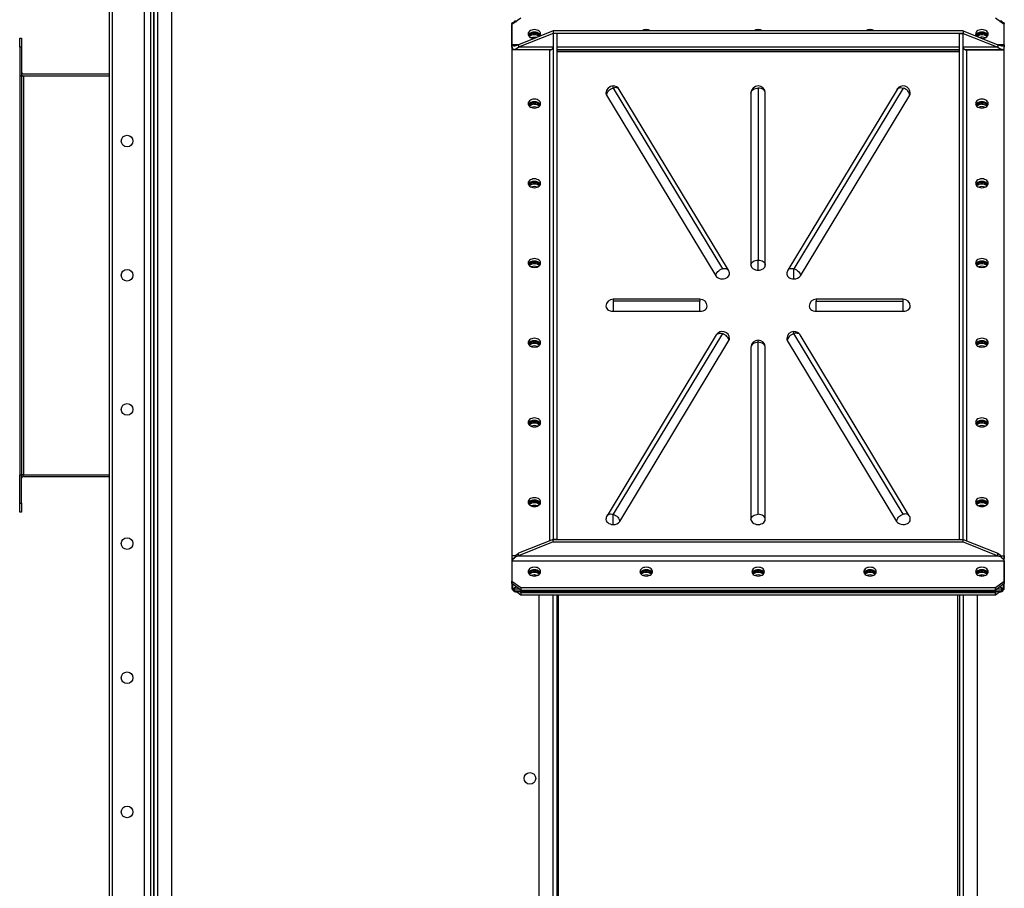
# Model space of a CAD drawing. Units: millimetres. Extents: x -6930 to 8313, y -12680 to 11283.
# Drawn here: x 5449 to 6549, y -1480 to -509 of the extents above; entities that cross this region are included whole.
import ezdxf

# ---------------------------------------------------------------- set-up
doc = ezdxf.new("R2010")
doc.units = ezdxf.units.MM

msp = doc.modelspace()

# ---------------------------------------------------------------- linework, layer by layer
at = {"color": 7, "linetype": 'Continuous', "lineweight": 25}
for p, q in [((5549.3, 30), (5549.3, -2370)), ((5552.8, 25), (5552.8, -2365)), ((5588.3, 25), (5588.3, -2365)), ((5595.3, 25), (5595.3, -2365)), ((5598.8, 30), (5598.8, -2370)), ((5599.3, 30), (5599.3, -2370)), ((5603.7, -2367.7), (5603.7, 27.6)), ((5619.3, -2367.7), (5619.3, 27.6)), ((6009.3, -507.7), (5999.3, -514.7)), ((5999.3, -513.4), (5999.3, -1145.6)), ((5999.3, -537.4), (5999.3, -514.7)), ((6000.4, -514), (6000.4, -512.5)), ((6002.3, -512.6), (6001.4, -512)), ((6004.7, -511), (6002.1, -511)), ((6002.1, -511.3), (6004.2, -511.3)), ((6549.3, -514.7), (6539.3, -507.7)), ((6546.5, -511), (6544, -511)), ((6544.4, -511.3), (6546.5, -511.3)), ((6547.2, -512), (6546.3, -512.6)), ((6548.2, -512.5), (6548.2, -514)), ((6549.3, -1145.6), (6549.3, -513.4)), ((6549.3, -537.4), (6549.3, -514.7)), ((6045.3, -521.8), (6006.4, -537.4)), ((6045.3, -524.6), (6006.4, -540.2)), ((6024.3, -524.2), (6024.3, -524.8)), ((6024.3, -526.2), (6024.3, -524.8)), ((6045.3, -521.8), (6045.3, -524.6)), ((6503.3, -521.8), (6045.3, -521.8)), ((6503.3, -524.6), (6045.3, -524.6)), ((6045.3, -524.6), (6045.3, -1090.3)), ((6049.3, -524.6), (6045.3, -524.6)), ((6049.3, -524.6), (6049.3, -1090.3)), ((6499.3, -1090.3), (6499.3, -524.6)), ((6499.3, -524.6), (6503.3, -524.6)), ((6503.3, -521.8), (6503.3, -524.6)), ((6503.3, -521.8), (6542.2, -537.4)), ((6503.3, -524.6), (6542.2, -540.2)), ((6503.3, -1090.3), (6503.3, -524.6)), ((6524.3, -524.2), (6524.3, -524.8)), ((6524.3, -526.2), (6524.3, -524.8)), ((5449.3, -530), (5451.3, -530)), ((5449.3, -540), (5449.3, -530)), ((5451.3, -530), (5451.3, -540)), ((5999.3, -540.2), (5999.3, -537.4)), ((6006.4, -537.4), (5999.3, -537.4)), ((6006.4, -537.4), (6006.4, -540.2)), ((6542.2, -537.4), (6542.2, -540.2)), ((6549.3, -537.4), (6542.2, -537.4)), ((6549.3, -537.4), (6549.3, -540.2)), ((5449.3, -540), (5449.3, -572)), ((5451.3, -540), (5449.3, -540)), ((5451.3, -540), (5451.3, -572)), ((5999.3, -543), (5999.3, -1108.7)), ((6041.3, -543), (5999.3, -543)), ((6000.4, -543), (6000.4, -542.3)), ((6001.4, -542.5), (6043.5, -542.5)), ((6045.3, -540.2), (6006.4, -540.2)), ((6041.3, -543), (6041.3, -1091.9)), ((6499.3, -540.2), (6049.3, -540.2)), ((6049.3, -542.5), (6499.3, -542.5)), ((6049.3, -544.4), (6499.3, -544.4)), ((6049.3, -545), (6499.3, -545)), ((6542.2, -540.2), (6503.3, -540.2)), ((6505.1, -542.5), (6547.2, -542.5)), ((6507.3, -543), (6549.3, -543)), ((6507.3, -1091.9), (6507.3, -543)), ((6548.2, -542.3), (6548.2, -543)), ((6549.3, -1108.7), (6549.3, -543)), ((5453.7, -570), (5549.3, -570)), ((5449.3, -572), (5451.3, -572)), ((5449.3, -572), (5449.3, -1018)), ((5451.3, -572), (5451.3, -1018)), ((5451.3, -572), (5453.7, -572)), ((5453.7, -572), (5453.7, -1018)), ((5453.7, -572), (5549.3, -572)), ((6104.9, -593.6), (6226.9, -795.7)), ((6112.3, -585.7), (6112.3, -583.4)), ((6112.3, -585.7), (6234.3, -787.8)), ((6241.2, -789.3), (6119.2, -587.3)), ((6266.3, -591.4), (6266.3, -783.7)), ((6274.3, -585.7), (6274.3, -778.1)), ((6282.3, -783.7), (6282.3, -591.4)), ((6429.5, -587.3), (6307.5, -789.3)), ((6436.3, -585.7), (6314.3, -787.8)), ((6321.7, -795.7), (6443.7, -593.6)), ((6024.3, -602), (6024.3, -602.6)), ((6024.3, -604), (6024.3, -602.6)), ((6524.3, -602), (6524.3, -602.6)), ((6524.3, -604), (6524.3, -602.6)), ((6024.3, -691.1), (6024.3, -691.7)), ((6024.3, -693.1), (6024.3, -691.7)), ((6524.3, -691.1), (6524.3, -691.7)), ((6524.3, -693.1), (6524.3, -691.7)), ((6024.3, -780.2), (6024.3, -780.8)), ((6024.3, -782.2), (6024.3, -780.8)), ((6274.3, -789.4), (6274.3, -778.1)), ((6524.3, -780.2), (6524.3, -780.8)), ((6524.3, -782.2), (6524.3, -780.8)), ((6314.3, -799.1), (6314.3, -787.8)), ((6209.3, -821.7), (6112.3, -821.7)), ((6112.3, -821.7), (6112.3, -824)), ((6209.3, -824), (6112.3, -824)), ((6112.3, -824), (6112.3, -835.3)), ((6209.3, -821.7), (6209.3, -824)), ((6209.3, -835.3), (6209.3, -824)), ((6436.3, -821.7), (6339.3, -821.7)), ((6339.3, -821.7), (6339.3, -824)), ((6339.3, -824), (6436.3, -824)), ((6339.3, -835.3), (6339.3, -824)), ((6436.3, -824), (6436.3, -821.7)), ((6436.3, -835.3), (6436.3, -824)), ((6112.3, -835.3), (6209.3, -835.3)), ((6339.3, -835.3), (6436.3, -835.3)), ((6314.3, -860.3), (6314.3, -857.9)), ((6227.5, -861.8), (6105.5, -1063.8)), ((6234.3, -860.3), (6112.3, -1062.3)), ((6119.7, -1070.2), (6241.7, -868.1)), ((6274.3, -870), (6274.3, -867.6)), ((6306.9, -868.1), (6428.9, -1070.2)), ((6436.3, -1062.3), (6314.3, -860.3)), ((6443.2, -1063.8), (6321.2, -861.8)), ((6024.3, -869.3), (6024.3, -869.8)), ((6024.3, -871.3), (6024.3, -869.8)), ((6266.3, -875.6), (6266.3, -1068)), ((6274.3, -1062.3), (6274.3, -870)), ((6282.3, -1068), (6282.3, -875.6)), ((6524.3, -869.3), (6524.3, -869.8)), ((6524.3, -871.3), (6524.3, -869.8)), ((6024.3, -958.4), (6024.3, -958.9)), ((6024.3, -960.4), (6024.3, -958.9)), ((6524.3, -958.4), (6524.3, -958.9)), ((6524.3, -960.4), (6524.3, -958.9)), ((5449.3, -1018), (5451.3, -1018)), ((5449.3, -1050), (5449.3, -1018)), ((5451.3, -1050), (5451.3, -1018)), ((5451.3, -1018), (5453.7, -1018)), ((5453.7, -1018), (5549.3, -1018)), ((5453.7, -1020), (5549.3, -1020)), ((5449.3, -1050), (5451.3, -1050)), ((5449.3, -1060), (5449.3, -1050)), ((5451.3, -1050), (5451.3, -1060)), ((6024.3, -1047.5), (6024.3, -1048)), ((6024.3, -1049.5), (6024.3, -1048)), ((6524.3, -1047.5), (6524.3, -1048)), ((6524.3, -1049.5), (6524.3, -1048)), ((5451.3, -1060), (5449.3, -1060)), ((6112.3, -1073.6), (6112.3, -1062.3)), ((6045.3, -1090.3), (6006.4, -1105.9)), ((6045.3, -1093.2), (6006.4, -1108.7)), ((6045.3, -1093.2), (6045.3, -1090.3)), ((6045.3, -1090.3), (6503.3, -1090.3)), ((6049.3, -1090.3), (6045.3, -1090.3)), ((6045.3, -1093.2), (6503.3, -1093.2)), ((6499.3, -1090.3), (6503.3, -1090.3)), ((6503.3, -1093.2), (6503.3, -1090.3)), ((6503.3, -1090.3), (6542.2, -1105.9)), ((6503.3, -1093.2), (6542.2, -1108.7)), ((6003.5, -1108.7), (5999.3, -1108.7)), ((5999.3, -1108.7), (5999.3, -1111.5)), ((6006.4, -1108.7), (6006.4, -1105.9)), ((6006.4, -1108.7), (6542.2, -1108.7)), ((6542.2, -1108.7), (6542.2, -1105.9)), ((6545.1, -1108.7), (6549.3, -1108.7)), ((6549.3, -1108.7), (6549.3, -1111.5)), ((6001.4, -1111.5), (5999.3, -1111.5)), ((5999.3, -1114.4), (6549.3, -1114.4)), ((5999.3, -1114.4), (5999.3, -1137)), ((6000.4, -1112.4), (6000.4, -1111.5)), ((6547.2, -1111.5), (6549.3, -1111.5)), ((6548.2, -1111.5), (6548.2, -1112.4)), ((6549.3, -1114.4), (6549.3, -1137)), ((6026.6, -1131.1), (6024.1, -1130.1)), ((6024.3, -1125.3), (6024.3, -1125.8)), ((6024.3, -1127.2), (6024.3, -1125.8)), ((6149.3, -1125.3), (6149.3, -1125.8)), ((6149.3, -1127.2), (6149.3, -1125.8)), ((6274.3, -1125.3), (6274.3, -1125.8)), ((6274.3, -1127.2), (6274.3, -1125.8)), ((6399.3, -1125.3), (6399.3, -1125.8)), ((6399.3, -1127.2), (6399.3, -1125.8)), ((6522, -1131.1), (6524.5, -1130.1)), ((6524.3, -1125.3), (6524.3, -1125.8)), ((6524.3, -1127.2), (6524.3, -1125.8)), ((5999.3, -1137), (6009.3, -1144.1)), ((5999.3, -1139.8), (5999.3, -1137)), ((6009.3, -1146.9), (5999.3, -1139.8)), ((6000.4, -1144.9), (6000.4, -1140.6)), ((6004.3, -1143.4), (6001.4, -1145.4)), ((6539.3, -1144.1), (6549.3, -1137)), ((6549.3, -1139.8), (6539.3, -1146.9)), ((6547.2, -1145.4), (6544.3, -1143.4)), ((6548.2, -1140.6), (6548.2, -1144.9)), ((6549.3, -1137), (6549.3, -1139.8)), ((5999.3, -1145.6), (5999.3, -1145.6)), ((6000.4, -1144.9), (6000.4, -1145.5)), ((6000.4, -1145.9), (6000.4, -1145.5)), ((6000.4, -1146.5), (6000.4, -1145.9)), ((6001.4, -1146), (6001.4, -1145.4)), ((6002.1, -1146.7), (6002.1, -1146.1)), ((6008.2, -1146.1), (6002.1, -1146.1)), ((6002.1, -1147.1), (6002.1, -1147.7)), ((6002.1, -1148), (6546.5, -1148)), ((6002.2, -1146.9), (6002.2, -1146.9)), ((6009.3, -1152.7), (6004.2, -1149.1)), ((6004.4, -1149.1), (6004.4, -1148)), ((6544.2, -1149.1), (6004.4, -1149.1)), ((6008.2, -1149.1), (6009.3, -1149.9)), ((6009.3, -1144.1), (6539.3, -1144.1)), ((6009.3, -1144.1), (6009.3, -1146.9)), ((6009.3, -1146.9), (6539.3, -1146.9)), ((6539.3, -1149.9), (6009.3, -1149.9)), ((6009.3, -1149.9), (6009.3, -1152.7)), ((6539.3, -1152.7), (6009.3, -1152.7)), ((6029.3, -1152.7), (6029.3, -2367.7)), ((6044.9, -1152.7), (6044.9, -2367.7)), ((6049.3, -1152.7), (6049.3, -1618)), ((6051.3, -1619.1), (6051.3, -1152.7)), ((6497.3, -1619.1), (6497.3, -1152.7)), ((6499.3, -1152.7), (6499.3, -1618)), ((6503.7, -2367.7), (6503.7, -1152.7)), ((6519.3, -2367.7), (6519.3, -1152.7)), ((6539.3, -1146.9), (6539.3, -1144.1)), ((6539.3, -1149.9), (6540.4, -1149.1)), ((6544.4, -1149.1), (6539.3, -1152.7)), ((6539.3, -1152.7), (6539.3, -1149.9)), ((6546.5, -1146.1), (6540.4, -1146.1)), ((6544.2, -1149.1), (6544.2, -1148)), ((6546.4, -1146.9), (6546.4, -1146.9)), ((6546.5, -1146.1), (6546.5, -1146.7)), ((6546.5, -1147.7), (6546.5, -1147.1)), ((6547.2, -1146), (6547.2, -1145.4)), ((6548.2, -1145.5), (6548.2, -1144.9)), ((6548.2, -1145.5), (6548.2, -1145.9)), ((6548.2, -1145.9), (6548.2, -1146.5))]:
    msp.add_line(p, q, dxfattribs=at)
at = {"color": 7, "linetype": 'Continuous', "lineweight": 25, "flags": 128}
for points in [[(6031.3, -525.3), (6031.1, -524.2), (6030.6, -523.2), (6029.8, -522.3), (6028.7, -521.5), (6027.3, -520.9), (6025.9, -520.5), (6024.3, -520.4), (6022.7, -520.5), (6021.3, -520.9), (6019.9, -521.5), (6018.8, -522.3), (6018, -523.2), (6017.5, -524.2), (6017.3, -525.3), (6017.5, -526.4), (6018, -527.5), (6018.8, -528.4), (6019.9, -529.2), (6021.3, -529.8), (6022.7, -530.2), (6024.1, -530.3)], [(6031, -526.8), (6030.6, -526), (6029.8, -525.1), (6028.7, -524.3), (6027.3, -523.7), (6025.9, -523.4), (6024.3, -523.2), (6022.7, -523.4), (6021.3, -523.7), (6019.9, -524.3), (6018.8, -525.1), (6018, -526), (6017.6, -526.8)], [(6531.3, -525.3), (6531.1, -524.2), (6530.6, -523.2), (6529.8, -522.3), (6528.7, -521.5), (6527.3, -520.9), (6525.9, -520.5), (6524.3, -520.4), (6522.7, -520.5), (6521.3, -520.9), (6519.9, -521.5), (6518.8, -522.3), (6518, -523.2), (6517.5, -524.2), (6517.3, -525.3), (6517.5, -526.4), (6518, -527.5), (6518.2, -527.8)], [(6531, -526.8), (6530.6, -526), (6529.8, -525.1), (6528.7, -524.3), (6527.3, -523.7), (6525.9, -523.4), (6524.3, -523.2), (6522.7, -523.4), (6521.3, -523.7), (6519.9, -524.3), (6518.8, -525.1), (6518, -526), (6517.6, -526.8)], [(6524.5, -530.3), (6525.9, -530.2), (6527.3, -529.8), (6528.7, -529.2), (6529.8, -528.4), (6530.6, -527.5), (6531.1, -526.4), (6531.3, -525.3)], [(6104.3, -591.4), (6104.4, -592.4), (6104.9, -593.6)], [(6104.9, -593.6), (6105.1, -592.5), (6105.5, -591.3), (6106.2, -590.1), (6107.1, -589), (6108.2, -587.9), (6109.5, -587), (6110.9, -586.3), (6112.3, -585.7)], [(6119.2, -587.3), (6119.1, -587.2), (6118.4, -586.4), (6117.5, -585.8), (6116.4, -585.5), (6115.1, -585.3), (6113.7, -585.4), (6112.3, -585.7)], [(6266.3, -591.4), (6266.5, -590.3), (6266.9, -589.2), (6267.7, -588.2), (6268.6, -587.4), (6269.9, -586.7), (6271.2, -586.2), (6272.7, -585.8), (6274.3, -585.7)], [(6282.3, -591.4), (6282.2, -590.3), (6281.7, -589.2), (6281, -588.2), (6280, -587.4), (6278.8, -586.7), (6277.4, -586.2), (6275.9, -585.8), (6274.3, -585.7)], [(6429.5, -587.3), (6429.5, -587.2), (6430.2, -586.4), (6431.1, -585.8), (6432.2, -585.5), (6433.5, -585.3), (6434.9, -585.4), (6436.3, -585.7)], [(6443.7, -593.6), (6443.5, -592.5), (6443.1, -591.3), (6442.4, -590.1), (6441.5, -589), (6440.4, -587.9), (6439.1, -587), (6437.7, -586.3), (6436.3, -585.7)], [(6443.7, -593.6), (6444.2, -592.4), (6444.3, -591.4)], [(6024.3, -598.2), (6022.7, -598.3), (6021.3, -598.7), (6019.9, -599.3), (6018.8, -600), (6018, -601), (6017.5, -602), (6017.3, -603.1), (6017.5, -604.2), (6018, -605.3), (6018.8, -606.2), (6019.9, -607), (6021.3, -607.6), (6022.7, -608), (6024.3, -608.1), (6025.9, -608), (6027.3, -607.6), (6028.7, -607), (6029.8, -606.2), (6030.6, -605.3), (6031.1, -604.2), (6031.3, -603.1), (6031.1, -602), (6030.6, -601), (6029.8, -600), (6028.7, -599.3), (6027.3, -598.7), (6025.9, -598.3), (6024.3, -598.2)], [(6524.3, -608.1), (6525.9, -608), (6527.3, -607.6), (6528.7, -607), (6529.8, -606.2), (6530.6, -605.3), (6531.1, -604.2), (6531.3, -603.1), (6531.1, -602), (6530.6, -601), (6529.8, -600), (6528.7, -599.3), (6527.3, -598.7), (6525.9, -598.3), (6524.3, -598.2), (6522.7, -598.3), (6521.3, -598.7), (6519.9, -599.3), (6518.8, -600), (6518, -601), (6517.5, -602), (6517.3, -603.1), (6517.5, -604.2), (6518, -605.3), (6518.8, -606.2), (6519.9, -607), (6521.3, -607.6), (6522.7, -608), (6524.3, -608.1)], [(6531, -604.5), (6530.6, -603.8), (6529.8, -602.9), (6528.7, -602.1), (6527.3, -601.5), (6525.9, -601.1), (6524.3, -601), (6522.7, -601.1), (6521.3, -601.5), (6519.9, -602.1), (6518.8, -602.9), (6518, -603.8), (6517.6, -604.5)], [(6024.3, -687.3), (6022.7, -687.4), (6021.3, -687.8), (6019.9, -688.4), (6018.8, -689.1), (6018, -690.1), (6017.5, -691.1), (6017.3, -692.2), (6017.5, -693.3), (6018, -694.4), (6018.8, -695.3), (6019.9, -696.1), (6021.3, -696.7), (6022.7, -697.1), (6024.3, -697.2), (6025.9, -697.1), (6027.3, -696.7), (6028.7, -696.1), (6029.8, -695.3), (6030.6, -694.4), (6031.1, -693.3), (6031.3, -692.2), (6031.1, -691.1), (6030.6, -690.1), (6029.8, -689.1), (6028.7, -688.4), (6027.3, -687.8), (6025.9, -687.4), (6024.3, -687.3)], [(6524.3, -697.2), (6525.9, -697.1), (6527.3, -696.7), (6528.7, -696.1), (6529.8, -695.3), (6530.6, -694.4), (6531.1, -693.3), (6531.3, -692.2), (6531.1, -691.1), (6530.6, -690.1), (6529.8, -689.1), (6528.7, -688.4), (6527.3, -687.8), (6525.9, -687.4), (6524.3, -687.3), (6522.7, -687.4), (6521.3, -687.8), (6519.9, -688.4), (6518.8, -689.1), (6518, -690.1), (6517.5, -691.1), (6517.3, -692.2), (6517.5, -693.3), (6518, -694.4), (6518.8, -695.3), (6519.9, -696.1), (6521.3, -696.7), (6522.7, -697.1), (6524.3, -697.2)], [(6531, -693.6), (6530.6, -692.9), (6529.8, -692), (6528.7, -691.2), (6527.3, -690.6), (6525.9, -690.2), (6524.3, -690.1), (6522.7, -690.2), (6521.3, -690.6), (6519.9, -691.2), (6518.8, -692), (6518, -692.9), (6517.6, -693.6)], [(6024.3, -776.4), (6022.7, -776.5), (6021.3, -776.9), (6019.9, -777.5), (6018.8, -778.2), (6018, -779.2), (6017.5, -780.2), (6017.3, -781.3), (6017.5, -782.4), (6018, -783.5), (6018.8, -784.4), (6019.9, -785.2), (6021.3, -785.8), (6022.7, -786.1), (6024.3, -786.3), (6025.9, -786.1), (6027.3, -785.8), (6028.7, -785.2), (6029.8, -784.4), (6030.6, -783.5), (6031.1, -782.4), (6031.3, -781.3), (6031.1, -780.2), (6030.6, -779.2), (6029.8, -778.2), (6028.7, -777.5), (6027.3, -776.9), (6025.9, -776.5), (6024.3, -776.4)], [(6266.3, -783.7), (6266.5, -782.6), (6266.9, -781.6), (6267.7, -780.6), (6268.6, -779.7), (6269.9, -779), (6271.2, -778.5), (6272.7, -778.2), (6274.3, -778.1)], [(6274.3, -778.1), (6275.9, -778.2), (6277.4, -778.5), (6278.8, -779), (6280, -779.7), (6281, -780.6), (6281.7, -781.6), (6282.2, -782.6), (6282.3, -783.7)], [(6524.3, -786.3), (6525.9, -786.1), (6527.3, -785.8), (6528.7, -785.2), (6529.8, -784.4), (6530.6, -783.5), (6531.1, -782.4), (6531.3, -781.3), (6531.1, -780.2), (6530.6, -779.2), (6529.8, -778.2), (6528.7, -777.5), (6527.3, -776.9), (6525.9, -776.5), (6524.3, -776.4), (6522.7, -776.5), (6521.3, -776.9), (6519.9, -777.5), (6518.8, -778.2), (6518, -779.2), (6517.5, -780.2), (6517.3, -781.3), (6517.5, -782.4), (6518, -783.5), (6518.8, -784.4), (6519.9, -785.2), (6521.3, -785.8), (6522.7, -786.1), (6524.3, -786.3)], [(6531, -782.7), (6530.6, -782), (6529.8, -781.1), (6528.7, -780.3), (6527.3, -779.7), (6525.9, -779.3), (6524.3, -779.2), (6522.7, -779.3), (6521.3, -779.7), (6519.9, -780.3), (6518.8, -781.1), (6518, -782), (6517.6, -782.7)], [(6226.9, -795.7), (6227.1, -794.5), (6227.5, -793.3), (6228.2, -792.2), (6229.1, -791), (6230.2, -790), (6231.5, -789.1), (6232.9, -788.3), (6234.3, -787.8)], [(6234.3, -787.8), (6235.7, -787.5), (6237.1, -787.4), (6238.4, -787.5), (6239.5, -787.9), (6240.4, -788.5), (6241.1, -789.2), (6241.2, -789.3)], [(6266.3, -783.7), (6266.5, -784.8), (6266.9, -785.9), (6267.7, -786.9), (6268.6, -787.7), (6269.9, -788.4), (6271.2, -789), (6272.7, -789.3), (6274.3, -789.4)], [(6274.3, -789.4), (6275.9, -789.3), (6277.4, -789), (6278.8, -788.4), (6280, -787.7), (6281, -786.9), (6281.7, -785.9), (6282.2, -784.8), (6282.3, -783.7)], [(6307.5, -789.3), (6307.5, -789.2), (6308.2, -788.5), (6309.1, -787.9), (6310.2, -787.5), (6311.5, -787.4), (6312.9, -787.5), (6314.3, -787.8)], [(6314.3, -787.8), (6315.7, -788.3), (6317.1, -789.1), (6318.4, -790), (6319.5, -791), (6320.4, -792.2), (6321.1, -793.3), (6321.5, -794.5), (6321.7, -795.7)], [(6226.9, -795.7), (6227.8, -796.8), (6229, -797.7), (6230.5, -798.4), (6232.2, -798.9), (6233.9, -799.1), (6235.7, -799), (6237.4, -798.7), (6239, -798), (6240.3, -797.2), (6241.3, -796.1), (6242, -795), (6242.3, -793.7), (6242.3, -793.5)], [(6306.3, -793.5), (6306.3, -793.7), (6306.6, -794.9), (6307.2, -796), (6308.2, -797.1), (6309.4, -797.9), (6310.9, -798.6), (6312.6, -799), (6314.3, -799.1)], [(6104.3, -829.7), (6104.5, -830.9), (6105.1, -832.1), (6106.1, -833.2), (6107.3, -834.1), (6108.8, -834.8), (6110.5, -835.2), (6112.3, -835.3)], [(6209.3, -835.3), (6211.1, -835.2), (6212.8, -834.8), (6214.3, -834.1), (6215.6, -833.2), (6216.5, -832.1), (6217.1, -830.9), (6217.3, -829.7)], [(6331.3, -829.7), (6331.5, -830.9), (6332.1, -832.1), (6333.1, -833.2), (6334.3, -834.1), (6335.8, -834.8), (6337.5, -835.2), (6339.3, -835.3)], [(6436.3, -835.3), (6438.1, -835.2), (6439.8, -834.8), (6441.3, -834.1), (6442.6, -833.2), (6443.5, -832.1), (6444.1, -830.9), (6444.3, -829.7)], [(6024.3, -865.5), (6022.7, -865.6), (6021.3, -866), (6019.9, -866.5), (6018.8, -867.3), (6018, -868.3), (6017.5, -869.3), (6017.3, -870.4), (6017.5, -871.5), (6018, -872.6), (6018.8, -873.5), (6019.9, -874.3), (6021.3, -874.9), (6022.7, -875.2), (6024.3, -875.4), (6025.9, -875.2), (6027.3, -874.9), (6028.7, -874.3), (6029.8, -873.5), (6030.6, -872.6), (6031.1, -871.5), (6031.3, -870.4), (6031.1, -869.3), (6030.6, -868.3), (6029.8, -867.3), (6028.7, -866.5), (6027.3, -866), (6025.9, -865.6), (6024.3, -865.5)], [(6227.5, -861.8), (6227.5, -861.7), (6228.2, -860.9), (6229.1, -860.3), (6230.2, -860), (6231.5, -859.8), (6232.9, -859.9), (6234.3, -860.3)], [(6241.7, -868.1), (6241.5, -867), (6241.1, -865.8), (6240.4, -864.6), (6239.5, -863.5), (6238.4, -862.4), (6237.1, -861.5), (6235.7, -860.8), (6234.3, -860.3)], [(6241.7, -868.1), (6242.2, -866.9), (6242.3, -865.9)], [(6306.3, -865.9), (6306.4, -867), (6306.9, -868.1)], [(6314.3, -860.3), (6312.9, -860.8), (6311.5, -861.5), (6310.2, -862.4), (6309.1, -863.5), (6308.2, -864.6), (6307.5, -865.8), (6307.1, -867), (6306.9, -868.1)], [(6321.2, -861.8), (6321.1, -861.7), (6320.4, -860.9), (6319.5, -860.3), (6318.4, -860), (6317.1, -859.8), (6315.7, -859.9), (6314.3, -860.3)], [(6524.3, -875.4), (6525.9, -875.2), (6527.3, -874.9), (6528.7, -874.3), (6529.8, -873.5), (6530.6, -872.6), (6531.1, -871.5), (6531.3, -870.4), (6531.1, -869.3), (6530.6, -868.3), (6529.8, -867.3), (6528.7, -866.5), (6527.3, -866), (6525.9, -865.6), (6524.3, -865.5), (6522.7, -865.6), (6521.3, -866), (6519.9, -866.5), (6518.8, -867.3), (6518, -868.3), (6517.5, -869.3), (6517.3, -870.4), (6517.5, -871.5), (6518, -872.6), (6518.8, -873.5), (6519.9, -874.3), (6521.3, -874.9), (6522.7, -875.2), (6524.3, -875.4)], [(6531, -871.8), (6530.6, -871.1), (6529.8, -870.2), (6528.7, -869.4), (6527.3, -868.8), (6525.9, -868.4), (6524.3, -868.3), (6522.7, -868.4), (6521.3, -868.8), (6519.9, -869.4), (6518.8, -870.2), (6518, -871.1), (6517.6, -871.8)], [(6274.3, -870), (6272.7, -870.1), (6271.2, -870.4), (6269.9, -870.9), (6268.6, -871.6), (6267.7, -872.5), (6266.9, -873.5), (6266.5, -874.5), (6266.3, -875.6)], [(6282.3, -875.6), (6282.2, -874.5), (6281.7, -873.5), (6281, -872.5), (6280, -871.6), (6278.8, -870.9), (6277.4, -870.4), (6275.9, -870.1), (6274.3, -870)], [(6024.3, -954.6), (6022.7, -954.7), (6021.3, -955.1), (6019.9, -955.6), (6018.8, -956.4), (6018, -957.4), (6017.5, -958.4), (6017.3, -959.5), (6017.5, -960.6), (6018, -961.7), (6018.8, -962.6), (6019.9, -963.4), (6021.3, -964), (6022.7, -964.3), (6024.3, -964.5), (6025.9, -964.3), (6027.3, -964), (6028.7, -963.4), (6029.8, -962.6), (6030.6, -961.7), (6031.1, -960.6), (6031.3, -959.5), (6031.1, -958.4), (6030.6, -957.4), (6029.8, -956.4), (6028.7, -955.6), (6027.3, -955.1), (6025.9, -954.7), (6024.3, -954.6)], [(6524.3, -964.5), (6525.9, -964.3), (6527.3, -964), (6528.7, -963.4), (6529.8, -962.6), (6530.6, -961.7), (6531.1, -960.6), (6531.3, -959.5), (6531.1, -958.4), (6530.6, -957.4), (6529.8, -956.4), (6528.7, -955.6), (6527.3, -955.1), (6525.9, -954.7), (6524.3, -954.6), (6522.7, -954.7), (6521.3, -955.1), (6519.9, -955.6), (6518.8, -956.4), (6518, -957.4), (6517.5, -958.4), (6517.3, -959.5), (6517.5, -960.6), (6518, -961.7), (6518.8, -962.6), (6519.9, -963.4), (6521.3, -964), (6522.7, -964.3), (6524.3, -964.5)], [(6531, -960.9), (6530.6, -960.2), (6529.8, -959.3), (6528.7, -958.5), (6527.3, -957.9), (6525.9, -957.5), (6524.3, -957.4), (6522.7, -957.5), (6521.3, -957.9), (6519.9, -958.5), (6518.8, -959.3), (6518, -960.2), (6517.6, -960.9)], [(6024.3, -1043.7), (6022.7, -1043.8), (6021.3, -1044.1), (6019.9, -1044.7), (6018.8, -1045.5), (6018, -1046.5), (6017.5, -1047.5), (6017.3, -1048.6), (6017.5, -1049.7), (6018, -1050.8), (6018.8, -1051.7), (6019.9, -1052.5), (6021.3, -1053.1), (6022.7, -1053.4), (6024.3, -1053.6), (6025.9, -1053.4), (6027.3, -1053.1), (6028.7, -1052.5), (6029.8, -1051.7), (6030.6, -1050.8), (6031.1, -1049.7), (6031.3, -1048.6), (6031.1, -1047.5), (6030.6, -1046.5), (6029.8, -1045.5), (6028.7, -1044.7), (6027.3, -1044.1), (6025.9, -1043.8), (6024.3, -1043.7)], [(6524.3, -1053.6), (6525.9, -1053.4), (6527.3, -1053.1), (6528.7, -1052.5), (6529.8, -1051.7), (6530.6, -1050.8), (6531.1, -1049.7), (6531.3, -1048.6), (6531.1, -1047.5), (6530.6, -1046.5), (6529.8, -1045.5), (6528.7, -1044.7), (6527.3, -1044.1), (6525.9, -1043.8), (6524.3, -1043.7), (6522.7, -1043.8), (6521.3, -1044.1), (6519.9, -1044.7), (6518.8, -1045.5), (6518, -1046.5), (6517.5, -1047.5), (6517.3, -1048.6), (6517.5, -1049.7), (6518, -1050.8), (6518.8, -1051.7), (6519.9, -1052.5), (6521.3, -1053.1), (6522.7, -1053.4), (6524.3, -1053.6)], [(6531, -1050), (6530.6, -1049.3), (6529.8, -1048.3), (6528.7, -1047.6), (6527.3, -1047), (6525.9, -1046.6), (6524.3, -1046.5), (6522.7, -1046.6), (6521.3, -1047), (6519.9, -1047.6), (6518.8, -1048.3), (6518, -1049.3), (6517.6, -1050)], [(6105.5, -1063.8), (6105.5, -1063.8), (6106.2, -1063), (6107.1, -1062.4), (6108.2, -1062), (6109.5, -1061.9), (6110.9, -1062), (6112.3, -1062.3)], [(6112.3, -1062.3), (6113.7, -1062.9), (6115.1, -1063.6), (6116.4, -1064.5), (6117.5, -1065.6), (6118.4, -1066.7), (6119.1, -1067.9), (6119.5, -1069.1), (6119.7, -1070.2)], [(6266.3, -1068), (6266.5, -1066.9), (6266.9, -1065.8), (6267.7, -1064.8), (6268.6, -1064), (6269.9, -1063.3), (6271.2, -1062.8), (6272.7, -1062.4), (6274.3, -1062.3)], [(6282.3, -1068), (6282.2, -1066.9), (6281.7, -1065.8), (6281, -1064.8), (6280, -1064), (6278.8, -1063.3), (6277.4, -1062.8), (6275.9, -1062.4), (6274.3, -1062.3)], [(6428.9, -1070.2), (6429.1, -1069.1), (6429.5, -1067.9), (6430.2, -1066.7), (6431.1, -1065.6), (6432.2, -1064.5), (6433.5, -1063.6), (6434.9, -1062.9), (6436.3, -1062.3)], [(6443.2, -1063.8), (6443.1, -1063.8), (6442.4, -1063), (6441.5, -1062.4), (6440.4, -1062), (6439.1, -1061.9), (6437.7, -1062), (6436.3, -1062.3)], [(6104.3, -1068), (6104.3, -1068.2), (6104.6, -1069.4), (6105.2, -1070.6), (6106.2, -1071.6), (6107.4, -1072.5), (6108.9, -1073.1), (6110.6, -1073.5), (6112.3, -1073.6)], [(6266.3, -1068), (6266.5, -1069.2), (6267.1, -1070.4), (6268.1, -1071.5), (6269.3, -1072.4), (6270.8, -1073.1), (6272.5, -1073.5), (6274.3, -1073.6), (6276.1, -1073.5), (6277.8, -1073.1), (6279.3, -1072.4), (6280.6, -1071.5), (6281.5, -1070.4), (6282.1, -1069.2), (6282.3, -1068)], [(6428.9, -1070.2), (6429.8, -1071.3), (6431, -1072.2), (6432.5, -1073), (6434.2, -1073.4), (6435.9, -1073.6), (6437.7, -1073.5), (6439.4, -1073.2), (6441, -1072.6), (6442.3, -1071.7), (6443.3, -1070.7), (6444, -1069.5), (6444.3, -1068.2), (6444.3, -1068)], [(6017.3, -1126.4), (6017.5, -1127.5), (6018, -1128.5), (6018.8, -1129.5), (6019.9, -1130.3), (6021.3, -1130.8), (6022.7, -1131.2), (6024.3, -1131.3), (6025.9, -1131.2), (6027.3, -1130.8), (6028.7, -1130.3), (6029.8, -1129.5), (6030.6, -1128.5), (6031.1, -1127.5), (6031.3, -1126.4), (6031.1, -1125.3), (6030.6, -1124.2), (6029.8, -1123.3), (6028.7, -1122.5), (6027.3, -1121.9), (6025.9, -1121.6), (6024.3, -1121.4), (6022.7, -1121.6), (6021.3, -1121.9), (6019.9, -1122.5), (6018.8, -1123.3), (6018, -1124.2), (6017.5, -1125.3), (6017.3, -1126.4)], [(6142.3, -1126.4), (6142.5, -1127.5), (6143, -1128.5), (6143.8, -1129.5), (6144.9, -1130.3), (6146.3, -1130.8), (6147.7, -1131.2), (6149.3, -1131.3), (6150.9, -1131.2), (6152.3, -1130.8), (6153.7, -1130.3), (6154.8, -1129.5), (6155.6, -1128.5), (6156.1, -1127.5), (6156.3, -1126.4), (6156.1, -1125.3), (6155.6, -1124.2), (6154.8, -1123.3), (6153.7, -1122.5), (6152.3, -1121.9), (6150.9, -1121.6), (6149.3, -1121.4), (6147.7, -1121.6), (6146.3, -1121.9), (6144.9, -1122.5), (6143.8, -1123.3), (6143, -1124.2), (6142.5, -1125.3), (6142.3, -1126.4)], [(6267.3, -1126.4), (6267.5, -1127.5), (6268, -1128.5), (6268.8, -1129.5), (6269.9, -1130.3), (6271.3, -1130.8), (6272.7, -1131.2), (6274.3, -1131.3), (6275.9, -1131.2), (6277.3, -1130.8), (6278.7, -1130.3), (6279.8, -1129.5), (6280.6, -1128.5), (6281.1, -1127.5), (6281.3, -1126.4), (6281.1, -1125.3), (6280.6, -1124.2), (6279.8, -1123.3), (6278.7, -1122.5), (6277.3, -1121.9), (6275.9, -1121.6), (6274.3, -1121.4), (6272.7, -1121.6), (6271.3, -1121.9), (6269.9, -1122.5), (6268.8, -1123.3), (6268, -1124.2), (6267.5, -1125.3), (6267.3, -1126.4)], [(6392.3, -1126.4), (6392.5, -1127.5), (6393, -1128.5), (6393.8, -1129.5), (6394.9, -1130.3), (6396.3, -1130.8), (6397.7, -1131.2), (6399.3, -1131.3), (6400.9, -1131.2), (6402.3, -1130.8), (6403.7, -1130.3), (6404.8, -1129.5), (6405.6, -1128.5), (6406.1, -1127.5), (6406.3, -1126.4), (6406.1, -1125.3), (6405.6, -1124.2), (6404.8, -1123.3), (6403.7, -1122.5), (6402.3, -1121.9), (6400.9, -1121.6), (6399.3, -1121.4), (6397.7, -1121.6), (6396.3, -1121.9), (6394.9, -1122.5), (6393.8, -1123.3), (6393, -1124.2), (6392.5, -1125.3), (6392.3, -1126.4)], [(6517.3, -1126.4), (6517.5, -1127.5), (6518, -1128.5), (6518.8, -1129.5), (6519.9, -1130.3), (6521.3, -1130.8), (6522.7, -1131.2), (6524.3, -1131.3), (6525.9, -1131.2), (6527.3, -1130.8), (6528.7, -1130.3), (6529.8, -1129.5), (6530.6, -1128.5), (6531.1, -1127.5), (6531.3, -1126.4), (6531.1, -1125.3), (6530.6, -1124.2), (6529.8, -1123.3), (6528.7, -1122.5), (6527.3, -1121.9), (6525.9, -1121.6), (6524.3, -1121.4), (6522.7, -1121.6), (6521.3, -1121.9), (6519.9, -1122.5), (6518.8, -1123.3), (6518, -1124.2), (6517.5, -1125.3), (6517.3, -1126.4)], [(6031, -1127.8), (6030.6, -1127.1), (6029.8, -1126.1), (6028.7, -1125.3), (6027.3, -1124.8), (6025.9, -1124.4), (6024.3, -1124.3), (6022.7, -1124.4), (6021.3, -1124.8), (6019.9, -1125.3), (6018.8, -1126.1), (6018, -1127.1), (6017.6, -1127.8)], [(6025.7, -1131.2), (6025.5, -1130.7), (6025.5, -1130.6)], [(6156, -1127.8), (6155.6, -1127.1), (6154.8, -1126.1), (6153.7, -1125.3), (6152.3, -1124.8), (6150.9, -1124.4), (6149.3, -1124.3), (6147.7, -1124.4), (6146.3, -1124.8), (6144.9, -1125.3), (6143.8, -1126.1), (6143, -1127.1), (6142.6, -1127.8)], [(6281, -1127.8), (6280.6, -1127.1), (6279.8, -1126.1), (6278.7, -1125.3), (6277.3, -1124.8), (6275.9, -1124.4), (6274.3, -1124.3), (6272.7, -1124.4), (6271.3, -1124.8), (6269.9, -1125.3), (6268.8, -1126.1), (6268, -1127.1), (6267.6, -1127.8)], [(6406, -1127.8), (6405.6, -1127.1), (6404.8, -1126.1), (6403.7, -1125.3), (6402.3, -1124.8), (6400.9, -1124.4), (6399.3, -1124.3), (6397.7, -1124.4), (6396.3, -1124.8), (6394.9, -1125.3), (6393.8, -1126.1), (6393, -1127.1), (6392.6, -1127.8)], [(6531, -1127.8), (6530.6, -1127.1), (6529.8, -1126.1), (6528.7, -1125.3), (6527.3, -1124.8), (6525.9, -1124.4), (6524.3, -1124.3), (6522.7, -1124.4), (6521.3, -1124.8), (6519.9, -1125.3), (6518.8, -1126.1), (6518, -1127.1), (6517.6, -1127.8)]]:
    msp.add_lwpolyline(points, dxfattribs=at)
at = {"color": 7, "linetype": 'Continuous', "lineweight": 25}
for centre in [(5569.3, -645), (5569.3, -795), (5569.3, -945), (5569.3, -1095), (5569.3, -1245), (6019.3, -1357.5), (5569.3, -1395)]:
    msp.add_circle(centre, 6.5, dxfattribs=at)
for centre, radius, start, end in [((5999.5, -509.3), 3.31, 285.073, 304.6728), ((6000.2, -510.2), 2.23, 304.3857, 329.9398), ((6548.4, -510.2), 2.23, 210.0602, 235.6143), ((6549.1, -509.3), 3.31, 235.3272, 254.927), ((6023.8, -531.5), 7.27, 85.8137, 144.6081), ((6023.9, -532.5), 7.7, 87.2856, 140.1554), ((6024.3, -534.9), 8.72, 51.5158, 130.7094), ((6024, -534.3), 8.07, 87.9258, 131.8168), ((6024.8, -531.5), 7.27, 35.3919, 94.1863), ((6024.7, -532.3), 7.56, 39.325, 93.234), ((6024.5, -534.5), 8.34, 51.2413, 91.483), ((6027.3, -525.3), 3.97, 320.8279, 358.7122), ((6149.3, -529.4), 9.05, 57.2447, 122.7553), ((6274.3, -529.4), 9.05, 57.2447, 122.7553), ((6399.3, -529.4), 9.05, 57.2447, 122.7553), ((6523.8, -531.5), 7.27, 85.8137, 144.6081), ((6523.9, -532.5), 7.7, 87.2856, 140.1554), ((6524.3, -534.8), 8.7, 49.1827, 128.5921), ((6524.1, -534.5), 8.34, 88.517, 128.7587), ((6524.8, -531.5), 7.27, 35.3919, 94.1863), ((6524.7, -532.3), 7.56, 39.325, 93.234), ((6524.6, -534.1), 7.93, 47.7775, 92.4799), ((6024.3, -538.6), 9.54, 76.2149, 111.1308), ((6524.3, -538.5), 9.51, 68.8021, 103.8522), ((6041.8, -539.5), 3.57, 261.9505, 348.5782), ((6506.8, -539.5), 3.57, 191.4218, 278.0495), ((5453.7, -567.6), 2.4, 180, 270), ((5453.7, -567.6), 4.4, 236.9443, 270), ((6112.3, -591.4), 8, 90, 180), ((6112.3, -591.4), 8, 31.122, 90), ((6274.3, -591.4), 8, 0, 180), ((6436.3, -591.4), 8, 0, 148.878), ((6023.7, -608), 7.04, 85.1889, 150.3937), ((6023.8, -609.2), 7.27, 85.8137, 144.6081), ((6023.9, -610.3), 7.7, 87.2856, 140.1554), ((6024.3, -612.5), 8.6, 48.7241, 131.2759), ((6024, -612), 8.07, 87.9258, 131.8168), ((6024.9, -608), 7.04, 29.6063, 94.8111), ((6024.8, -609.2), 7.27, 35.3919, 94.1863), ((6024.7, -610.1), 7.56, 39.325, 93.234), ((6024.6, -611.9), 7.93, 47.7775, 92.4799), ((6523.8, -609.2), 7.27, 85.8137, 144.6081), ((6523.9, -610.3), 7.7, 87.2856, 140.1554), ((6524, -612), 8.07, 87.9258, 131.8168), ((6524.8, -609.2), 7.27, 35.3919, 94.1863), ((6524.7, -610.1), 7.56, 39.325, 93.234), ((6524.6, -611.9), 7.93, 47.7775, 92.4799), ((6024.3, -616.2), 9.43, 68.644, 111.356), ((6524.2, -616), 9.24, 89.6058, 111.3943), ((6524.4, -616), 9.24, 68.6057, 90.3942), ((6023.7, -697.1), 7.04, 85.1889, 150.3937), ((6023.8, -698.3), 7.27, 85.8137, 144.6081), ((6023.9, -699.3), 7.7, 87.2856, 140.1554), ((6024.3, -701.6), 8.6, 48.7241, 131.2759), ((6024.9, -697.1), 7.04, 29.6063, 94.8111), ((6024.8, -698.3), 7.27, 35.3919, 94.1863), ((6024.7, -699.2), 7.56, 39.325, 93.234), ((6523.8, -698.3), 7.27, 85.8137, 144.6081), ((6523.9, -699.3), 7.7, 87.2856, 140.1554), ((6524.8, -698.3), 7.27, 35.3919, 94.1863), ((6524.7, -699.2), 7.56, 39.325, 93.234), ((6024, -701.1), 8.07, 87.9258, 131.8168), ((6024.3, -705.3), 9.43, 68.644, 111.356), ((6024.6, -701), 7.93, 47.7775, 92.4799), ((6524, -701.1), 8.07, 87.9258, 131.8168), ((6524.2, -705.1), 9.24, 89.6058, 111.3943), ((6524.6, -701), 7.93, 47.7775, 92.4799), ((6524.4, -705.1), 9.24, 68.6057, 90.3942), ((6023.7, -786.2), 7.04, 85.1889, 150.3937), ((6023.8, -787.4), 7.27, 85.8137, 144.6081), ((6023.9, -788.4), 7.7, 87.2856, 140.1554), ((6024.9, -786.2), 7.04, 29.6063, 94.8111), ((6024.8, -787.4), 7.27, 35.3919, 94.1863), ((6024.7, -788.3), 7.56, 39.325, 93.234), ((6523.8, -787.4), 7.27, 85.8137, 144.6081), ((6523.9, -788.4), 7.7, 87.2856, 140.1554), ((6524.8, -787.4), 7.27, 35.3919, 94.1863), ((6524.7, -788.3), 7.56, 39.325, 93.234), ((6024.3, -790.7), 8.6, 48.7241, 131.2759), ((6024, -790.2), 8.07, 87.9258, 131.8168), ((6024.3, -794.4), 9.43, 68.644, 111.356), ((6024.6, -790.1), 7.93, 47.7775, 92.4799), ((6234.3, -793.5), 8, 0, 31.122), ((6314.3, -793.5), 8, 148.878, 180), ((6524, -790.2), 8.07, 87.9258, 131.8168), ((6524.2, -794.2), 9.24, 89.6058, 111.3943), ((6524.6, -790.1), 7.93, 47.7775, 92.4799), ((6524.4, -794.2), 9.24, 68.6057, 90.3942), ((6314.8, -790.6), 8.54, 266.6499, 323.4125), ((6112.3, -829.7), 8, 90, 180), ((6209.3, -829.7), 8, 0, 90), ((6339.3, -829.7), 8, 90, 180), ((6436.3, -829.7), 8, 0, 90), ((6234.3, -865.9), 8, 0, 148.878), ((6314.3, -865.9), 8, 90, 180), ((6314.3, -865.9), 8, 31.122, 90), ((6023.7, -875.3), 7.04, 85.1889, 150.3937), ((6024.9, -875.3), 7.04, 29.6063, 94.8111), ((6274.3, -875.6), 8, 90, 180), ((6274.3, -875.6), 8, 0, 90), ((6023.8, -876.5), 7.27, 85.8137, 144.6081), ((6023.9, -877.5), 7.7, 87.2856, 140.1554), ((6024.3, -879.8), 8.6, 48.7241, 131.2759), ((6024, -879.3), 8.07, 87.9258, 131.8168), ((6024.3, -883.5), 9.43, 68.644, 111.356), ((6024.8, -876.5), 7.27, 35.3919, 94.1863), ((6024.7, -877.4), 7.56, 39.325, 93.234), ((6024.6, -879.2), 7.93, 47.7775, 92.4799), ((6523.8, -876.5), 7.27, 85.8137, 144.6081), ((6523.9, -877.5), 7.7, 87.2856, 140.1554), ((6524, -879.3), 8.07, 87.9258, 131.8168), ((6524.2, -883.3), 9.24, 89.6058, 111.3943), ((6524.8, -876.5), 7.27, 35.3919, 94.1863), ((6524.7, -877.4), 7.56, 39.325, 93.234), ((6524.6, -879.2), 7.93, 47.7775, 92.4799), ((6524.4, -883.3), 9.24, 68.6057, 90.3942), ((6023.7, -964.4), 7.04, 85.1889, 150.3937), ((6023.8, -965.6), 7.27, 85.8137, 144.6081), ((6023.9, -966.6), 7.7, 87.2856, 140.1554), ((6024.3, -968.9), 8.6, 48.7241, 131.2759), ((6024, -968.4), 8.07, 87.9258, 131.8168), ((6024.3, -972.6), 9.43, 68.644, 111.356), ((6024.9, -964.4), 7.04, 29.6063, 94.8111), ((6024.8, -965.6), 7.27, 35.3919, 94.1863), ((6024.7, -966.5), 7.56, 39.325, 93.234), ((6024.6, -968.3), 7.93, 47.7775, 92.4799), ((6523.8, -965.6), 7.27, 85.8137, 144.6081), ((6523.9, -966.6), 7.7, 87.2856, 140.1554), ((6524, -968.4), 8.07, 87.9258, 131.8168), ((6524.2, -972.4), 9.24, 89.6058, 111.3943), ((6524.8, -965.6), 7.27, 35.3919, 94.1863), ((6524.7, -966.5), 7.56, 39.325, 93.234), ((6524.6, -968.3), 7.93, 47.7775, 92.4799), ((6524.4, -972.4), 9.24, 68.6057, 90.3942), ((5453.7, -1022.4), 4.4, 90, 123.0557), ((5453.7, -1022.4), 2.4, 90, 180), ((6023.7, -1053.5), 7.04, 85.1889, 150.3937), ((6023.8, -1054.7), 7.27, 85.8137, 144.6081), ((6023.9, -1055.7), 7.7, 87.2856, 140.1554), ((6024, -1057.5), 8.07, 87.9258, 131.8168), ((6024.3, -1058), 8.6, 48.7241, 131.2759), ((6024.3, -1061.7), 9.43, 68.644, 111.356), ((6024.9, -1053.5), 7.04, 29.6063, 94.8111), ((6024.8, -1054.7), 7.27, 35.3919, 94.1863), ((6024.7, -1055.6), 7.56, 39.325, 93.234), ((6024.6, -1057.4), 7.93, 47.7775, 92.4799), ((6523.8, -1054.7), 7.27, 85.8137, 144.6081), ((6523.9, -1055.7), 7.7, 87.2856, 140.1554), ((6524, -1057.5), 8.07, 87.9258, 131.8168), ((6524.2, -1061.5), 9.24, 89.6058, 111.3943), ((6524.8, -1054.7), 7.27, 35.3919, 94.1863), ((6524.7, -1055.6), 7.56, 39.325, 93.234), ((6524.6, -1057.4), 7.93, 47.7775, 92.4799), ((6524.4, -1061.5), 9.24, 68.6057, 90.3942), ((6112.3, -1068), 8, 148.878, 180), ((6436.3, -1068), 8, 0, 31.122), ((6112.8, -1065.1), 8.54, 266.6499, 323.4125), ((6023.8, -1132.5), 7.27, 85.8137, 144.6081), ((6023.9, -1133.5), 7.7, 87.2856, 140.1554), ((6024, -1135.3), 8.07, 87.9258, 131.8168), ((6024.3, -1135.8), 8.6, 48.7241, 131.2759), ((6024.3, -1139.5), 9.43, 68.644, 111.356), ((6024.8, -1132.5), 7.27, 35.3919, 94.1863), ((6024.7, -1133.4), 7.56, 39.325, 93.234), ((6024.6, -1135.2), 7.93, 47.7775, 92.4799), ((6148.8, -1132.5), 7.27, 85.8137, 144.6081), ((6148.9, -1133.5), 7.7, 87.2856, 140.1554), ((6149, -1135.3), 8.07, 87.9258, 131.8168), ((6149.3, -1135.8), 8.6, 48.7241, 131.2759), ((6149.3, -1139.5), 9.43, 68.644, 111.356), ((6149.8, -1132.5), 7.27, 35.3919, 94.1863), ((6149.7, -1133.4), 7.56, 39.325, 93.234), ((6149.6, -1135.2), 7.93, 47.7775, 92.4799), ((6273.8, -1132.5), 7.27, 85.8137, 144.6081), ((6273.9, -1133.5), 7.7, 87.2856, 140.1554), ((6274, -1135.3), 8.07, 87.9258, 131.8168), ((6274.3, -1135.8), 8.6, 48.7241, 131.2759), ((6274.3, -1139.5), 9.43, 68.644, 111.356), ((6274.8, -1132.5), 7.27, 35.3919, 94.1863), ((6274.7, -1133.4), 7.56, 39.325, 93.234), ((6274.6, -1135.2), 7.93, 47.7775, 92.4799), ((6398.8, -1132.5), 7.27, 85.8137, 144.6081), ((6398.9, -1133.5), 7.7, 87.2856, 140.1554), ((6399, -1135.3), 8.07, 87.9258, 131.8168), ((6399.3, -1135.8), 8.6, 48.7241, 131.2759), ((6399.3, -1139.5), 9.43, 68.644, 111.356), ((6399.8, -1132.5), 7.27, 35.3919, 94.1863), ((6399.7, -1133.4), 7.56, 39.325, 93.234), ((6399.6, -1135.2), 7.93, 47.7775, 92.4799), ((6523.8, -1132.5), 7.27, 85.8137, 144.6081), ((6523.9, -1133.5), 7.7, 87.2856, 140.1554), ((6524, -1135.3), 8.07, 87.9258, 131.8168), ((6524.3, -1135.8), 8.6, 48.7241, 131.2759), ((6524.3, -1139.5), 9.43, 68.644, 111.356), ((6524.8, -1132.5), 7.27, 35.3919, 94.1863), ((6524.7, -1133.4), 7.56, 39.325, 93.234), ((6524.6, -1135.2), 7.93, 47.7775, 92.4799), ((5999.5, -1148.1), 3.31, 55.3272, 74.927), ((5999.5, -1148.7), 3.31, 55.3272, 74.927), ((5999.8, -1148.6), 2.73, 32.4457, 77.0255), ((6003.9, -1145.5), 3.66, 196.2226, 277.4283), ((5999.8, -1149.1), 2.73, 32.4457, 77.0255), ((6000.2, -1147.2), 2.23, 30.0602, 55.6143), ((6000.2, -1147.8), 2.23, 30.0602, 55.6143), ((6544.7, -1145.5), 3.66, 262.5717, 343.7775), ((6548.4, -1147.2), 2.23, 124.3857, 149.9398), ((6548.8, -1148.6), 2.73, 102.9745, 147.5543), ((6548.4, -1147.8), 2.23, 124.3857, 149.9398), ((6548.8, -1149.1), 2.73, 102.9745, 147.5543), ((6549.1, -1148.1), 3.31, 105.073, 124.6728), ((6549.1, -1148.7), 3.31, 105.073, 124.6728)]:
    msp.add_arc(centre, radius, start, end, dxfattribs=at)
for centre, major_axis, ratio, start_param, end_param in [((6006.4, -534.5), (6.99, 3.23), 0.337379, 2.986981, 4.557778), ((6542.2, -534.5), (6.99, -3.23), 0.337379, 4.867, 6.437797), ((6006.4, -534.5), (6.36, 7.56), 0.409861, 2.688198, 4.258994), ((6542.2, -534.5), (-6.36, 7.56), 0.409861, 2.024191, 3.594988), ((6006.4, -1111.5), (6.99, 3.23), 0.337379, 1.416185, 2.986981), ((6006.4, -1111.5), (6.36, 7.56), 0.409861, 1.117401, 1.918291), ((6542.2, -1111.5), (-6.36, 7.56), 0.409861, 4.364894, 5.165784), ((6542.2, -1111.5), (6.99, -3.23), 0.337379, 0.154611, 1.725408)]:
    msp.add_ellipse(centre, major_axis=major_axis, ratio=ratio, start_param=start_param, end_param=end_param, dxfattribs=at)
for points, knots in [([(5999.3, -513.4), (5999.3, -513.4), (5999.3, -513.3), (5999.3, -513.1), (5999.4, -513), (5999.6, -512.8), (5999.7, -512.7), (5999.9, -512.6), (6000.2, -512.5), (6000.3, -512.5), (6000.4, -512.5)], [0, 0, 0, 0, 0.052179, 0.179908, 0.310078, 0.442763, 0.578034, 0.715955, 0.856591, 1, 1, 1, 1]), ([(6002.1, -511.3), (6002.1, -511.2), (6002.2, -511), (6002.2, -510.9), (6002.2, -511), (6002.2, -511)], [0, 0, 0, 0, 0.439099, 0.891312, 1, 1, 1, 1]), ([(6546.4, -511), (6546.4, -511), (6546.4, -511), (6546.4, -511), (6546.5, -511.1), (6546.5, -511.2), (6546.5, -511.3)], [0, 0, 0, 0, 0.159551, 0.434256, 0.714367, 1, 1, 1, 1]), ([(6548.2, -512.5), (6548.3, -512.5), (6548.6, -512.6), (6548.9, -512.7), (6549.2, -513), (6549.3, -513.2), (6549.3, -513.3), (6549.3, -513.4)], [0, 0, 0, 0, 0.2209125, 0.4484224, 0.6834121, 0.9266807, 1, 1, 1, 1]), ([(6000.4, -1144.9), (6000.3, -1144.9), (6000, -1144.9), (5999.7, -1145), (5999.4, -1145.2), (5999.3, -1145.4), (5999.3, -1145.6), (5999.3, -1145.8), (5999.4, -1146), (5999.6, -1146.1), (5999.7, -1146.2), (5999.9, -1146.4), (6000.2, -1146.4), (6000.3, -1146.5), (6000.4, -1146.5)], [0, 0, 0, 0, 0.110357, 0.224009, 0.341399, 0.462923, 0.525663, 0.589585, 0.654729, 0.721131, 0.788827, 0.85785, 0.928231, 1, 1, 1, 1]), ([(6000.4, -1145.5), (6000.4, -1145.5), (6000.3, -1145.4), (6000.2, -1145.4), (6000.2, -1145.5), (6000.1, -1145.5), (6000.1, -1145.5), (6000.1, -1145.5), (6000.1, -1145.6), (6000.1, -1145.6), (6000.1, -1145.7), (6000.2, -1145.7), (6000.2, -1145.8), (6000.3, -1145.9), (6000.4, -1145.9), (6000.4, -1145.9)], [0, 0, 0, 0, 0.126085, 0.243593, 0.300607, 0.357007, 0.413353, 0.470205, 0.528107, 0.587575, 0.649086, 0.713072, 0.779915, 0.849953, 1, 1, 1, 1]), ([(6002.1, -1147.7), (6002.1, -1147.8), (6002.2, -1147.9), (6002.2, -1148), (6002.3, -1148), (6002.3, -1147.8), (6002.3, -1147.6), (6002.3, -1147.4), (6002.3, -1147.2), (6002.2, -1147), (6002.2, -1146.8), (6002.2, -1146.5), (6002.1, -1146.3), (6002.1, -1146.2), (6002.1, -1146.1)], [0, 0, 0, 0, 0.1103568, 0.2240094, 0.3413985, 0.4629234, 0.5256632, 0.5895851, 0.6547286, 0.7211308, 0.7888269, 0.8578499, 0.9282311, 1, 1, 1, 1]), ([(6002.2, -1146.9), (6002.2, -1146.9), (6002.2, -1146.8), (6002.2, -1146.8), (6002.1, -1146.7), (6002.1, -1146.7)], [0, 0, 0, 0, 0.162098, 0.428742, 1, 1, 1, 1]), ([(6002.1, -1147.1), (6002.1, -1147.1), (6002.2, -1147.2), (6002.2, -1147.2), (6002.3, -1147.2), (6002.3, -1147.2), (6002.3, -1147.2)], [0, 0, 0, 0, 0.3531714, 0.6823197, 0.8420179, 1, 1, 1, 1]), ([(6546.5, -1146.1), (6546.5, -1146.2), (6546.4, -1146.4), (6546.4, -1146.8), (6546.3, -1147.2), (6546.3, -1147.5), (6546.3, -1147.7), (6546.3, -1147.9), (6546.4, -1148), (6546.4, -1148), (6546.4, -1148), (6546.4, -1147.9), (6546.5, -1147.8), (6546.5, -1147.7), (6546.5, -1147.7)], [0, 0, 0, 0, 0.1103568, 0.2240094, 0.3413985, 0.4629234, 0.5256632, 0.5895851, 0.6547286, 0.7211308, 0.7888269, 0.8578499, 0.9282311, 1, 1, 1, 1]), ([(6546.3, -1147.1), (6546.3, -1147.1), (6546.3, -1147.1), (6546.3, -1147.2), (6546.4, -1147.2), (6546.4, -1147.2), (6546.4, -1147.2), (6546.4, -1147.2), (6546.5, -1147.1), (6546.5, -1147.1)], [0, 0, 0, 0, 0.109291, 0.221538, 0.337643, 0.458417, 0.584585, 0.716782, 1, 1, 1, 1]), ([(6548.2, -1146.5), (6548.3, -1146.4), (6548.6, -1146.4), (6548.9, -1146.2), (6549.2, -1146), (6549.3, -1145.7), (6549.3, -1145.5), (6549.3, -1145.4), (6549.2, -1145.2), (6549.1, -1145.1), (6548.9, -1145), (6548.7, -1144.9), (6548.5, -1144.9), (6548.3, -1144.9), (6548.2, -1144.9)], [0, 0, 0, 0, 0.110357, 0.224009, 0.341399, 0.462923, 0.525663, 0.589585, 0.654729, 0.721131, 0.788827, 0.85785, 0.928231, 1, 1, 1, 1]), ([(6548.2, -1145.9), (6548.2, -1145.9), (6548.3, -1145.8), (6548.4, -1145.8), (6548.4, -1145.7), (6548.5, -1145.7), (6548.5, -1145.6), (6548.5, -1145.6), (6548.5, -1145.6), (6548.5, -1145.5), (6548.5, -1145.5), (6548.4, -1145.5), (6548.4, -1145.5), (6548.3, -1145.4), (6548.3, -1145.5), (6548.2, -1145.5)], [0, 0, 0, 0, 0.126085, 0.243593, 0.300607, 0.357007, 0.413353, 0.470205, 0.528107, 0.587575, 0.649086, 0.713072, 0.779915, 0.849953, 1, 1, 1, 1])]:
    msp.add_open_spline(points, degree=3, knots=knots, dxfattribs=at)

doc.saveas('drawing.dxf')
